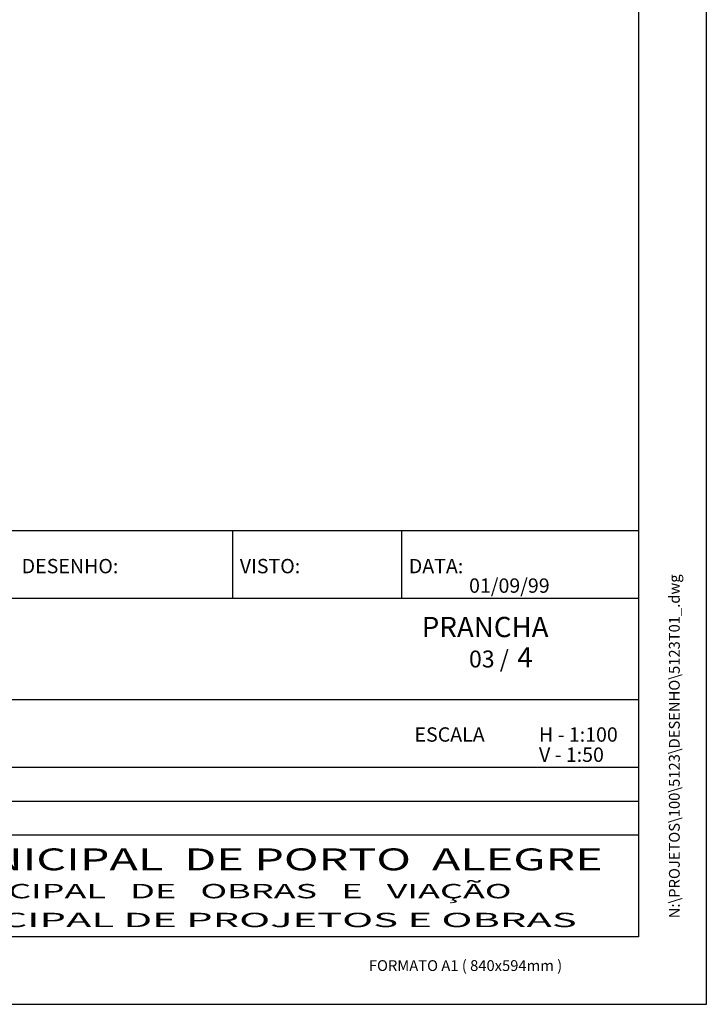
# Paper-space layout 'Layout1' of a CAD drawing. Extents: x -593 to 1104, y 80 to 674.
# Drawn here: x 145 to 247, y 80 to 225 of the extents above; entities that cross this region are included whole.
import ezdxf
from ezdxf.enums import TextEntityAlignment as Align

# ---------------------------------------------------------------- set-up
doc = ezdxf.new("R2010")
doc.units = 0
doc.header["$LTSCALE"] = 2.5
for name, color, linetype in [('FORMATO_L1', 9, 'CONTINUOUS'), ('FORMATO_L10', 4, 'CONTINUOUS'), ('FORMATO_TEXTO_L2', 1, 'CONTINUOUS'), ('LEGENDA_L1', 9, 'CONTINUOUS'), ('LEGENDA_L4', 20, 'CONTINUOUS'), ('LEGENDA_TEXTO', 60, 'CONTINUOUS')]:
    doc.layers.add(name, color=color, linetype=linetype)
doc.styles.add('LEGENDA-1', font='ARIAL.TTF')
doc.styles.add('PARALLELA1', font='romans.shx', dxfattribs={"height": 1.32})

psp = doc.layouts.get("Layout1")

# ---------------------------------------------------------------- linework, layer by layer
at = {"layer": 'FORMATO_L1'}
psp.add_lwpolyline([(-593.19, 673.67), (246.81, 673.67), (246.81, 79.67), (-593.19, 79.67)], close=True, dxfattribs=at)
at = {"layer": 'FORMATO_L10'}
psp.add_lwpolyline([(-568.19, 89.67), (-568.19, 663.67), (236.81, 663.67), (236.81, 89.67)], close=True, dxfattribs=at)
at = {"layer": 'LEGENDA_L1'}
for p, q in [((176.81, 149.67), (176.81, 139.67)), ((201.81, 149.67), (201.81, 139.67))]:
    psp.add_line(p, q, dxfattribs=at)
at = {"layer": 'LEGENDA_L4'}
for p, q in [((236.81, 149.67), (61.81, 149.67)), ((236.81, 139.67), (61.81, 139.67)), ((236.81, 124.67), (61.81, 124.67)), ((236.81, 114.67), (61.81, 114.67)), ((236.81, 109.67), (61.81, 109.67)), ((236.81, 104.67), (61.81, 104.67))]:
    psp.add_line(p, q, dxfattribs=at)

# ---------------------------------------------------------------- texts
at = {"layer": 'FORMATO_TEXTO_L2', "style": 'PARALLELA1'}
psp.add_text('N:\\PROJETOS\\100\\5123\\DESENHO\\5123T01_.dwg', height=1.5972, rotation=90, dxfattribs=at).set_placement((242.89, 92.39))
psp.add_text('FORMATO A1 ( 840x594mm )', height=1.5972, dxfattribs=at).set_placement((196.97, 84.6))
at = {"layer": 'LEGENDA_TEXTO', "style": 'LEGENDA-1'}
for s, height, p in [('DESENHO:', 2.121, (145.69, 143.38)), ('VISTO:', 2.121, (177.91, 143.38)), ('DATA:', 2.121, (202.87, 143.38)), ('01/09/99', 2.121, (211.77, 140.5)), ('4', 3, (218.9, 129.46)), ('03 / ', 2.5, (211.76, 129.46)), ('ESCALA', 2.121, (203.71, 118.49)), ('H - 1:100', 2.121, (222.1, 118.49)), ('V - 1:50', 2.121, (222.1, 115.51))]:
    psp.add_text(s, height=height, dxfattribs=at).set_placement(p)
at = {"layer": 'LEGENDA_TEXTO', "style": 'LEGENDA-1', "oblique": 15}
psp.add_text('PRANCHA', height=3, dxfattribs=at).set_placement((204.79, 133.94))
at = {"layer": 'LEGENDA_TEXTO', "style": 'LEGENDA-1'}
for s, height, width, p, p2 in [('PREFEITURA  MUNICIPAL  DE PORTO  ALEGRE', 3.2348, 1.412993, (86.73, 99.48), (231.51, 99.48)), ('SECRETARIA   MUNICIPAL   DE   OBRAS   E   VIAÇÃO', 2.1212, 1.631947, (95.73, 95.34), (218.05, 95.34)), ('ESCRITÓRIO MUNICIPAL DE PROJETOS E OBRAS', 2.1212, 1.941357, (89.89, 91.08), (227.68, 91.08))]:
    psp.add_text(s, height=height, dxfattribs=dict(at, width=width)).set_placement(p, p2, align=Align.FIT)

doc.saveas('drawing.dxf')
